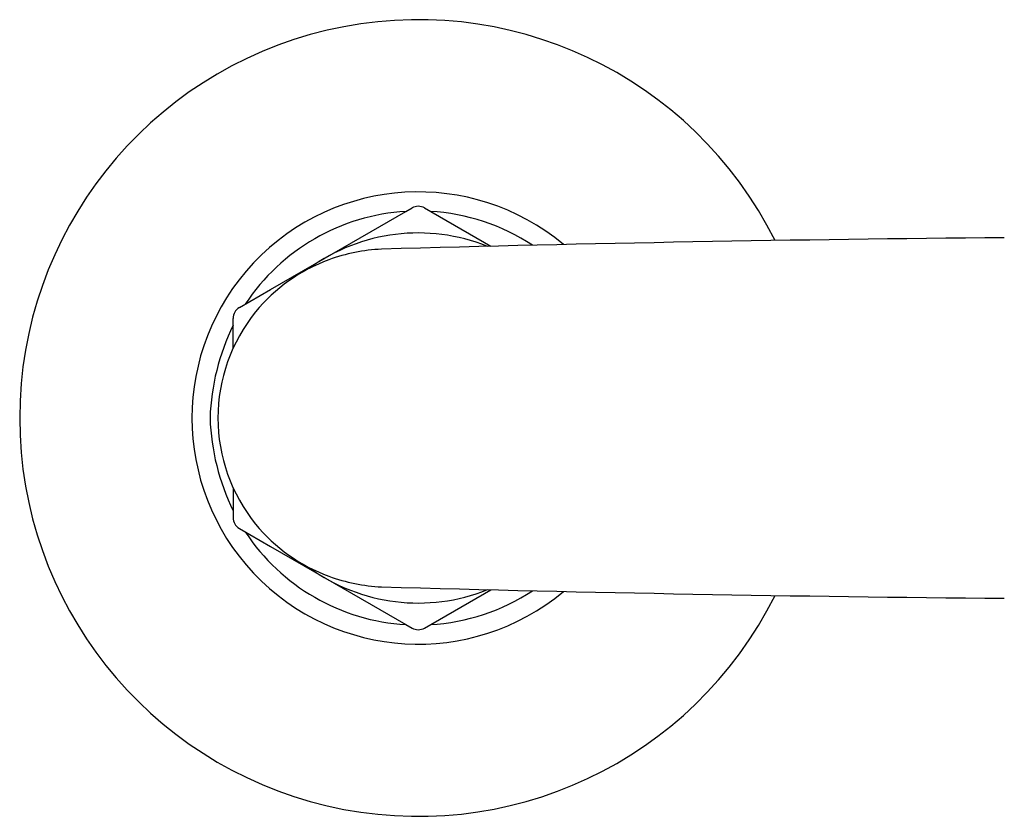
# Model space of a CAD drawing. Extents: x 333.2 to 341.6, y 18.5 to 73.7.
# Drawn here: x 333.2 to 336.3, y 20.6 to 23.1 of the extents above; entities that cross this region are included whole.
import ezdxf

# ---------------------------------------------------------------- set-up
doc = ezdxf.new("R2010")
doc.units = 0
doc.header["$LTSCALE"] = 0.64311
doc.layers.get('0').update_dxf_attribs({"color": 255, "linetype": 'CONTINUOUS'})

msp = doc.modelspace()

# ---------------------------------------------------------------- linework, layer by layer
for p, q in [((334.4012, 22.5062), (334.4202, 22.517)), ((334.4593, 22.5169), (334.6676, 22.3967)), ((334.1493, 22.3606), (334.4012, 22.5062)), ((333.9762, 22.2607), (334.1493, 22.3606)), ((333.8786, 22.2044), (333.9762, 22.2607)), ((333.859, 22.0769), (333.859, 22.1703)), ((333.859, 21.6385), (333.859, 21.5452)), ((333.8786, 21.5111), (333.9762, 21.4548)), ((333.9762, 21.4548), (334.1493, 21.3548)), ((334.1493, 21.3548), (334.4012, 21.2093)), ((334.4593, 21.1986), (334.6676, 21.3188)), ((334.4012, 21.2093), (334.4202, 21.1984))]:
    msp.add_line(p, q)
for centre, radius, start, end in [((334.4397, 21.8577), 1.25, 26.4576, 333.5424), ((334.4397, 21.8577), 0.7096, 50.0819, 309.9181), ((334.4397, 22.4828), 0.0394, 60, 119.6605), ((334.4397, 21.8577), 0.6496, 93.3725, 146.6275), ((334.4397, 21.8577), 0.6496, 56.5547, 86.6275), ((334.4397, 21.8577), 0.5807, 68.0621, 126.0226), ((337.1778, -79.8642), 102.2916, 90.504049, 91.598143), ((334.3501, 21.8346), 0.5536, 92.5985, 110.1244), ((334.3432, 21.8534), 0.5336, 110.1242, 140.7952), ((334.3367, 21.8587), 0.5252, 140.7952, 180.1052), ((333.8983, 22.1703), 0.0394, 120, 180), ((334.5059, 21.8337), 0.7196, 154.0229, 178.0835), ((334.5059, 21.8818), 0.7196, 181.9165, 205.9771), ((334.3367, 21.8568), 0.5252, 179.8948, 219.2048), ((333.8983, 21.5452), 0.0394, 180, 240), ((334.4397, 21.8577), 0.6496, 213.3725, 266.6275), ((334.3432, 21.8621), 0.5336, 219.2048, 249.8758), ((334.4397, 21.8577), 0.5807, 233.9774, 291.9379), ((334.3501, 21.8808), 0.5536, 249.8756, 267.4015), ((337.1778, 123.5797), 102.2916, 268.401857, 269.495951), ((334.4397, 21.8577), 0.6496, 273.3725, 303.4453), ((334.4397, 21.2327), 0.0394, 240.3395, 300)]:
    msp.add_arc(centre, radius, start, end)

doc.saveas('drawing.dxf')
